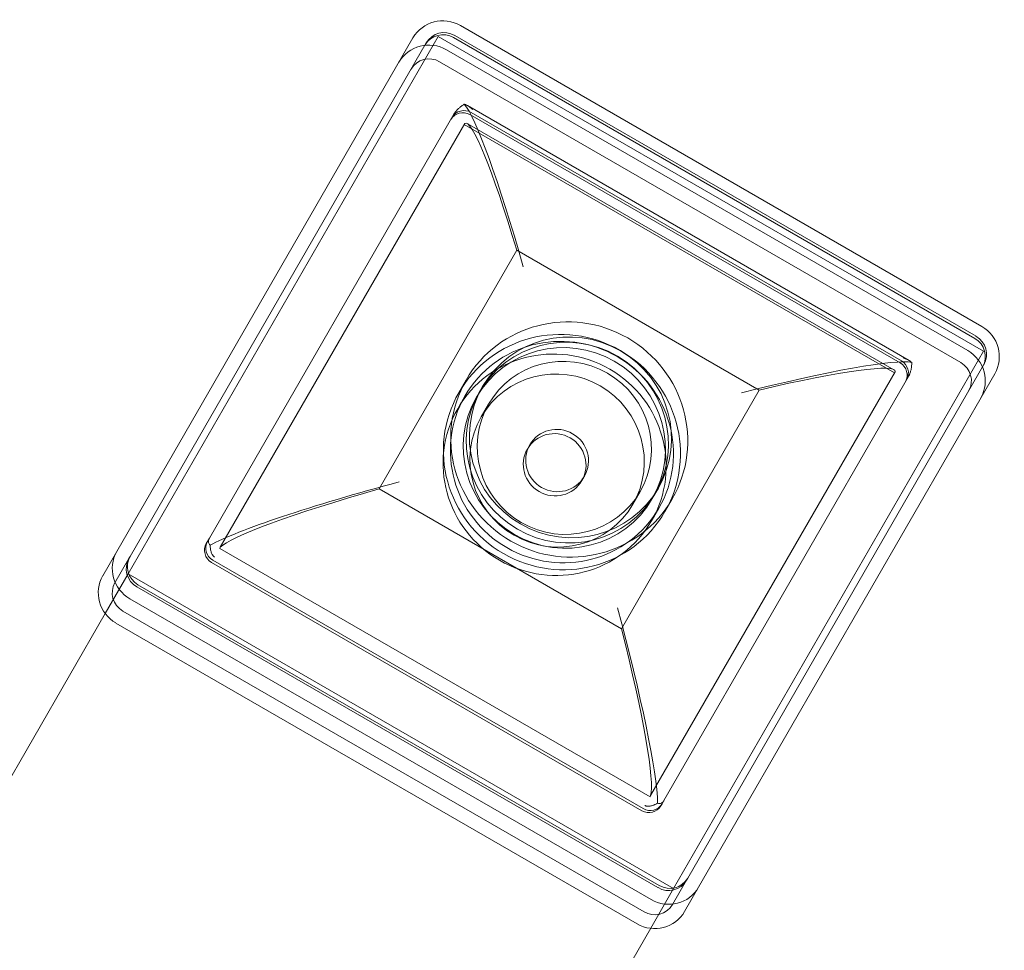
# Model space of a CAD drawing. Units: millimetres. Extents: x -12521 to -5707, y -4 to 5943.
# Drawn here: x -7511 to -7370, y 5809 to 5942 of the extents above; entities that cross this region are included whole.
import ezdxf

# ---------------------------------------------------------------- set-up
doc = ezdxf.new("R2010")
doc.units = ezdxf.units.MM

# ---------------------------------------------------------------- blocks, each defined once
blk = doc.blocks.new('A$C5c0c758e')
at = {"color": 0, "linetype": 'Continuous', "lineweight": 0}
for p, q in [((10107.91, 12807.71), (10182.4, 12764.74)), ((10058.79, 12732.58), (10101.12, 12805.95)), ((10060.41, 12729.38), (10104.7, 12806.15)), ((10104.7, 12806.15), (10182.66, 12761.18)), ((10181.42, 12763.03), (10106.92, 12806.01)), ((10107.1, 12806.31), (10181.59, 12763.33)), ((10060.7, 12731.88), (10103.02, 12805.25)), ((10105.91, 12804.25), (10180.4, 12761.28)), ((10179.42, 12759.57), (10104.93, 12802.55)), ((10108.9, 12796.29), (10172.04, 12759.87)), ((10072.03, 12734.48), (10106.97, 12795.05)), ((10170.75, 12759.52), (10109.25, 12795)), ((10109.42, 12795.3), (10170.92, 12759.82)), ((10108.52, 12793.75), (10073.58, 12733.18)), ((10169.94, 12758.12), (10108.44, 12793.6)), ((10169.85, 12758.55), (10108.85, 12793.74)), ((10096.29, 12741.52), (10115.97, 12775.64)), ((10115.97, 12775.64), (10150.62, 12755.65)), ((10182.66, 12761.18), (10138.37, 12684.41)), ((10182.71, 12759.28), (10140.39, 12685.91)), ((10135.08, 12697.7), (10170.02, 12758.27)), ((10171.93, 12757.57), (10136.99, 12697)), ((10184.27, 12757.97), (10141.95, 12684.61)), ((10107.68, 12755.27), (10108.73, 12757.08)), ((10111.07, 12756.13), (10110.2, 12754.62)), ((10110.63, 12755.38), (10111.07, 12756.13)), ((10107.51, 12752.97), (10108.55, 12754.77)), ((10150.62, 12755.65), (10130.93, 12721.53)), ((10110.89, 12751.82), (10111.93, 12753.63)), ((10117.82, 12747.82), (10117.47, 12747.22)), ((10125.61, 12743.33), (10125.27, 12742.72)), ((10130.93, 12721.53), (10096.29, 12741.52)), ((10132.54, 12739.33), (10133.59, 12741.13)), ((10136.19, 12741.64), (10135.32, 12740.13)), ((10135.75, 12740.89), (10136.19, 12741.64)), ((10137.14, 12738.28), (10138.18, 12740.09)), ((10135.23, 12736.98), (10136.27, 12738.78)), ((10071.77, 12734.03), (10071.59, 12733.73)), ((10071.77, 12734.03), (10072.03, 12734.48)), ((10056.8, 12729.12), (10058.79, 12732.58)), ((10073.5, 12733.03), (10073.58, 12733.18)), ((10073.5, 12733.03), (10135, 12697.55)), ((10058.53, 12728.12), (10060.53, 12731.58)), ((10060.7, 12731.88), (10060.53, 12731.58)), ((10072.34, 12731.02), (10133.84, 12695.54)), ((10134.01, 12695.85), (10072.51, 12731.32)), ((10060.41, 12729.38), (10057.14, 12723.72)), ((10138.37, 12684.41), (10060.41, 12729.38)), ((10061.65, 12727.53), (10136.14, 12684.55)), ((10136.32, 12684.85), (10061.82, 12727.83)), ((10135.16, 12682.85), (10060.67, 12725.82)), ((10059.65, 12724.07), (10134.15, 12681.09)), ((10057.14, 12723.72), (10031.19, 12678.73)), ((10133.16, 12679.39), (10058.67, 12722.36)), ((10135, 12697.55), (10135.08, 12697.7)), ((10136.73, 12696.55), (10136.99, 12697)), ((10136.73, 12696.55), (10136.56, 12696.25)), ((10140.22, 12685.61), (10140.39, 12685.91)), ((10138.37, 12684.41), (10135.1, 12678.74)), ((10138.22, 12682.15), (10140.22, 12685.61)), ((10139.95, 12681.15), (10141.95, 12684.61)), ((10135.1, 12678.74), (10109.23, 12633.89))]:
    blk.add_line(p, q, dxfattribs=at)
at = {"color": 0, "linetype": 'Continuous', "lineweight": 0, "extrusion": (0, 0, -1)}
for centre, major_axis, ratio, start_param, end_param in [((10105.45, 12803.45), (-4.33, 2.5), 0.984808, 0, 1.570796), ((10105.62, 12803.75), (-2.6, 1.5), 0.984808, 0, 1.570796), ((10103.45, 12799.99), (-4.33, 2.5), 0.984808, 0, 1.570796), ((10108.44, 12793.6), (-1.73, 1), 0.984808, 0, 1.570796), ((10115.56, 12768.37), (-7.62, 28.38), 0.087489, 0.166192, 1.422253), ((10122.41, 12746.78), (-13.86, 8), 0.984808, -1.570796, 4.712389), ((10123.63, 12748.88), (-12.56, 7.25), 0.984808, -1.570796, 4.712389), ((10123.63, 12748.88), (12.56, -7.25), 0.984808, -1.570796, 4.712389), ((10179.94, 12760.47), (4.33, -2.5), 0.984808, -1.570796, 0), ((10180.11, 12760.77), (2.6, -1.5), 0.984808, -1.570796, 0), ((10121.37, 12744.97), (-13.86, 8), 0.984808, -1.570796, 4.712389), ((10122.76, 12747.38), (-10.83, 6.25), 0.984808, -1.570796, 4.712389), ((10177.94, 12757.01), (4.33, -2.5), 0.984808, -1.570796, 0), ((10144.53, 12751.66), (28.38, 7.62), 0.087489, -1.422253, -0.165972), ((10169.94, 12758.12), (1.73, -1), 0.984808, -1.570796, 0), ((10121.72, 12745.57), (-3.9, 2.25), 0.984808, -1.570796, 4.712389), ((10101.52, 12740.32), (28.1, 7.54), 0.087489, -3.005577, -1.734486), ((10073.5, 12733.03), (-1.73, 1), 0.984808, -1.570796, 0), ((10063.13, 12730.08), (-4.33, 2.5), 0.984808, -1.570796, 0), ((10063.3, 12730.39), (-2.6, 1.5), 0.984808, -1.570796, 0), ((10061.13, 12726.63), (-4.33, 2.5), 0.984808, -1.570796, 0), ((10127.28, 12725.46), (-7.54, 28.1), 0.087489, 1.734486, 3.005577), ((10135, 12697.55), (1.73, -1), 0.984808, 0, 1.570796), ((10137.79, 12687.41), (2.6, -1.5), 0.984808, 0, 1.570796), ((10137.62, 12687.11), (4.33, -2.5), 0.984808, 0, 1.570796), ((10135.62, 12683.65), (4.33, -2.5), 0.984808, 0, 1.570796)]:
    blk.add_ellipse(centre, major_axis=major_axis, ratio=ratio, start_param=start_param, end_param=end_param, dxfattribs=at)
at = {"color": 0, "linetype": 'Continuous', "lineweight": 0}
for centre, major_axis, ratio, start_param, end_param in [((10105.45, 12803.45), (-2.6, 1.5), 0.984808, -1.570796, 0), ((10103.45, 12799.99), (-2.6, 1.5), 0.984808, -1.570796, 0), ((10108.26, 12793.3), (-1.73, 1), 0.984808, -1.570796, 0), ((10116.15, 12765.69), (7.54, -28.1), 0.087489, 1.909019, 3.18011), ((10123.45, 12748.58), (14.73, -8.49), 0.984808, -4.712389, 1.570796), ((10122.41, 12746.78), (14.73, -8.49), 0.984808, -1.570796, 4.712389), ((10122.76, 12747.38), (12.56, -7.25), 0.984808, -1.570796, 4.712389), ((10123.19, 12748.13), (-12.56, 7.25), 0.984808, -1.570796, 4.712389), ((10179.94, 12760.47), (2.6, -1.5), 0.984808, 0, 1.570796), ((10121.72, 12745.57), (10.83, -6.25), 0.984808, -1.570796, 4.712389), ((10141.92, 12750.83), (-28.1, -7.54), 0.087489, -3.18011, -1.909019), ((10169.76, 12757.82), (1.73, -1), 0.984808, 0, 1.570796), ((10177.94, 12757.01), (2.6, -1.5), 0.984808, 0, 1.570796), ((10121.37, 12744.97), (3.9, -2.25), 0.984808, -1.570796, 4.712389), ((10099.1, 12739.84), (-28.38, -7.62), 0.087489, -1.596786, -0.340725), ((10073.32, 12732.73), (-1.73, 1), 0.984808, 0, 1.570796), ((10063.13, 12730.08), (-2.6, 1.5), 0.984808, 0, 1.570796), ((10061.13, 12726.63), (-2.6, 1.5), 0.984808, 0, 1.570796), ((10128.08, 12723.13), (7.62, -28.38), 0.087489, 0.340504, 1.596786), ((10134.82, 12697.25), (1.73, -1), 0.984808, -1.570796, 0), ((10137.62, 12687.11), (2.6, -1.5), 0.984808, -1.570796, 0), ((10135.62, 12683.65), (2.6, -1.5), 0.984808, -1.570796, 0)]:
    blk.add_ellipse(centre, major_axis=major_axis, ratio=ratio, start_param=start_param, end_param=end_param, dxfattribs=at)
for points, knots in [([(10106.97, 12795.05), (10106.98, 12795.07), (10106.99, 12795.09), (10107.01, 12795.12), (10107.02, 12795.14), (10107.05, 12795.19), (10107.07, 12795.22), (10107.12, 12795.28), (10107.15, 12795.32), (10107.2, 12795.39), (10107.22, 12795.42), (10107.3, 12795.52), (10107.35, 12795.57), (10107.5, 12795.74), (10107.6, 12795.84), (10107.82, 12796.04), (10107.94, 12796.13), (10108.19, 12796.31), (10108.33, 12796.4), (10108.46, 12796.47)], [8.567686, 8.567686, 8.567686, 8.567686, 8.629018, 8.629018, 8.69035, 8.69035, 8.813013, 8.813013, 8.995782, 8.995782, 9.178551, 9.178551, 9.544089, 9.544089, 10.372122, 10.372122, 11.200154, 11.200154, 12.127564, 12.127564, 12.127564, 12.127564]), ([(10108.46, 12796.47), (10108.57, 12796.45), (10108.68, 12796.41), (10108.82, 12796.34), (10108.86, 12796.32), (10108.9, 12796.29)], [8.486959, 8.486959, 8.486959, 8.486959, 9.724502, 9.724502, 10.137175, 10.137175, 10.137175, 10.137175]), ([(10108.9, 12796.29), (10108.95, 12796.27), (10109.01, 12796.23), (10109.11, 12796.16), (10109.16, 12796.13), (10109.26, 12796.05), (10109.32, 12796.01), (10109.4, 12795.94), (10109.43, 12795.92), (10109.49, 12795.88), (10109.52, 12795.86), (10109.57, 12795.82), (10109.59, 12795.81), (10109.64, 12795.78), (10109.66, 12795.77), (10109.68, 12795.75)], [10.137175, 10.137175, 10.137175, 10.137175, 10.670133, 10.670133, 11.142948, 11.142948, 11.615763, 11.615763, 11.789011, 11.789011, 11.96226, 11.96226, 12.038972, 12.038972, 12.115685, 12.115685, 12.115685, 12.115685]), ([(10171.18, 12760.28), (10171.2, 12760.26), (10171.23, 12760.25), (10171.27, 12760.23), (10171.29, 12760.22), (10171.35, 12760.19), (10171.39, 12760.17), (10171.45, 12760.14), (10171.49, 12760.13), (10171.58, 12760.09), (10171.65, 12760.06), (10171.77, 12760.01), (10171.82, 12759.98), (10171.93, 12759.93), (10171.99, 12759.9), (10172.04, 12759.87)], [12.115685, 12.115685, 12.115685, 12.115685, 12.192397, 12.192397, 12.26911, 12.26911, 12.442358, 12.442358, 12.615606, 12.615606, 13.088421, 13.088421, 13.561236, 13.561236, 14.094195, 14.094195, 14.094195, 14.094195]), ([(10172.41, 12759.58), (10172.42, 12759.43), (10172.41, 12759.26), (10172.38, 12758.95), (10172.36, 12758.81), (10172.29, 12758.52), (10172.26, 12758.37), (10172.19, 12758.16), (10172.17, 12758.09), (10172.12, 12757.98), (10172.11, 12757.94), (10172.07, 12757.86), (10172.06, 12757.82), (10172.02, 12757.75), (10172.01, 12757.71), (10171.98, 12757.66), (10171.97, 12757.64), (10171.95, 12757.61), (10171.94, 12757.59), (10171.93, 12757.57)], [5.012137, 5.012137, 5.012137, 5.012137, 5.946237, 5.946237, 6.77753, 6.77753, 7.608823, 7.608823, 7.977025, 7.977025, 8.161126, 8.161126, 8.345228, 8.345228, 8.467877, 8.467877, 8.529201, 8.529201, 8.590526, 8.590526, 8.590526, 8.590526]), ([(10172.04, 12759.87), (10172.08, 12759.85), (10172.12, 12759.83), (10172.25, 12759.74), (10172.34, 12759.66), (10172.41, 12759.58)], [14.094195, 14.094195, 14.094195, 14.094195, 14.506867, 14.506867, 15.739979, 15.739979, 15.739979, 15.739979]), ([(10072.13, 12733.5), (10072.08, 12733.56), (10072.03, 12733.62), (10071.95, 12733.75), (10071.93, 12733.81), (10071.89, 12733.93), (10071.88, 12734), (10071.89, 12734.1), (10071.89, 12734.13), (10071.9, 12734.19), (10071.91, 12734.21), (10071.92, 12734.26), (10071.93, 12734.29), (10071.95, 12734.34), (10071.96, 12734.36), (10071.98, 12734.4), (10071.99, 12734.42), (10072.01, 12734.45), (10072.02, 12734.47), (10072.03, 12734.48)], [5.007808, 5.007808, 5.007808, 5.007808, 5.935218, 5.935218, 6.76325, 6.76325, 7.591283, 7.591283, 7.956821, 7.956821, 8.13959, 8.13959, 8.322359, 8.322359, 8.445022, 8.445022, 8.506354, 8.506354, 8.567686, 8.567686, 8.567686, 8.567686]), ([(10072.77, 12731.77), (10072.75, 12731.79), (10072.73, 12731.8), (10072.69, 12731.83), (10072.67, 12731.85), (10072.62, 12731.89), (10072.59, 12731.92), (10072.54, 12731.98), (10072.52, 12732.01), (10072.46, 12732.11), (10072.42, 12732.18), (10072.35, 12732.32), (10072.32, 12732.4), (10072.25, 12732.62), (10072.21, 12732.77), (10072.16, 12733.09), (10072.14, 12733.29), (10072.13, 12733.5)], [12.115685, 12.115685, 12.115685, 12.115685, 12.192397, 12.192397, 12.26911, 12.26911, 12.442358, 12.442358, 12.615606, 12.615606, 13.088421, 13.088421, 13.561236, 13.561236, 14.506867, 14.506867, 15.74441, 15.74441, 15.74441, 15.74441]), ([(10136.99, 12697), (10136.98, 12696.99), (10136.97, 12696.97), (10136.95, 12696.94), (10136.94, 12696.92), (10136.92, 12696.89), (10136.9, 12696.86), (10136.87, 12696.82), (10136.85, 12696.8), (10136.82, 12696.77), (10136.8, 12696.75), (10136.75, 12696.71), (10136.73, 12696.69), (10136.64, 12696.64), (10136.58, 12696.61), (10136.46, 12696.58), (10136.39, 12696.57), (10136.25, 12696.57), (10136.17, 12696.58), (10136.08, 12696.6)], [8.590526, 8.590526, 8.590526, 8.590526, 8.65185, 8.65185, 8.713175, 8.713175, 8.835824, 8.835824, 9.019925, 9.019925, 9.204027, 9.204027, 9.572229, 9.572229, 10.403522, 10.403522, 11.234815, 11.234815, 12.168915, 12.168915, 12.168915, 12.168915]), ([(10136.08, 12696.6), (10135.9, 12696.5), (10135.72, 12696.42), (10135.42, 12696.31), (10135.27, 12696.27), (10135.04, 12696.22), (10134.96, 12696.21), (10134.8, 12696.19), (10134.72, 12696.19), (10134.61, 12696.2), (10134.57, 12696.2), (10134.49, 12696.21), (10134.45, 12696.22), (10134.39, 12696.24), (10134.37, 12696.25), (10134.32, 12696.27), (10134.3, 12696.28), (10134.27, 12696.3)], [8.49139, 8.49139, 8.49139, 8.49139, 9.724502, 9.724502, 10.670133, 10.670133, 11.142948, 11.142948, 11.615763, 11.615763, 11.789011, 11.789011, 11.96226, 11.96226, 12.038972, 12.038972, 12.115685, 12.115685, 12.115685, 12.115685])]:
    blk.add_open_spline(points, degree=3, knots=knots, dxfattribs=at)

msp = doc.modelspace()

# ---------------------------------------------------------------- block references
msp.add_blockref('A$C5c0c758e', (-17555.93, -6866.76))

doc.saveas('drawing.dxf')
